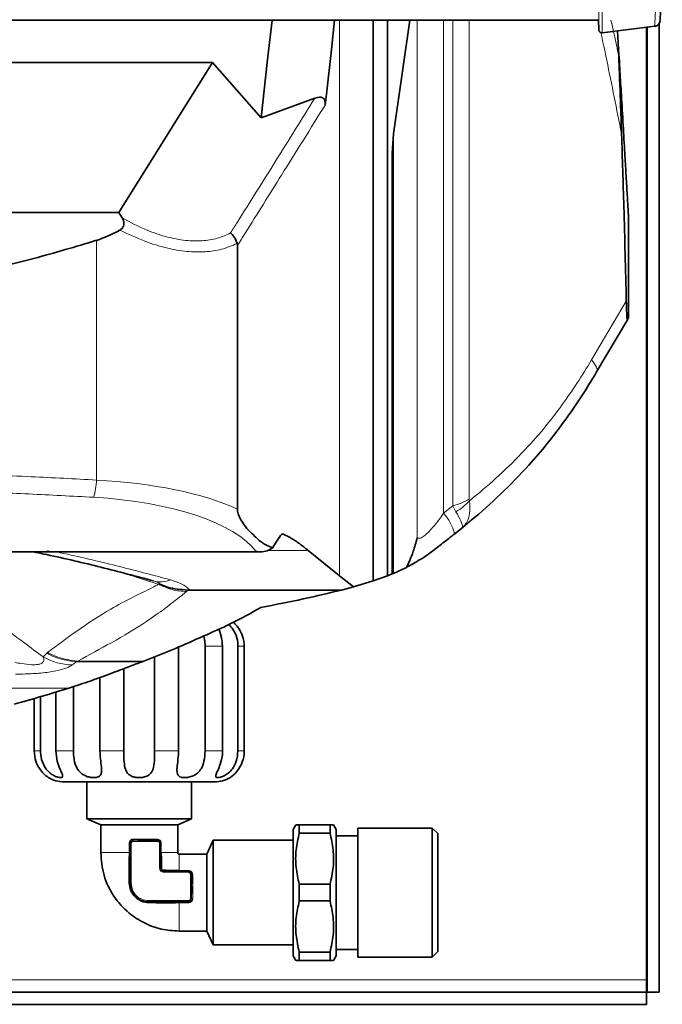
# Model space of a CAD drawing. Units: millimetres. Extents: x 1618 to 10475, y 1085 to 8371.
# Drawn here: x 3018 to 3122, y 2493 to 2653 of the extents above; entities that cross this region are included whole.
import ezdxf

# ---------------------------------------------------------------- set-up
doc = ezdxf.new("R2010")
doc.units = ezdxf.units.MM

msp = doc.modelspace()

# ---------------------------------------------------------------- linework, layer by layer
at = {"color": 7, "linetype": 'Continuous', "lineweight": 35}
for p, q in [((2811.72, 2652.85), (3111.92, 2652.85)), ((3058.13, 2646.02), (3058.9, 2652.85)), ((3075.35, 2561.82), (3075.35, 2652.85)), ((3077.63, 2562.63), (3077.63, 2652.85)), ((3081.26, 2652.85), (3078.63, 2634.42)), ((3111.92, 2652.85), (3112, 2651.29)), ((3112.55, 2650.84), (3121.09, 2651.89)), ((3115.04, 2651.15), (3115.27, 2647.23)), ((3119.74, 2651.72), (3119.74, 2497.05)), ((3119.82, 2495.05), (3119.82, 2651.73)), ((3121.82, 2495.05), (3121.82, 2652.35)), ((3115.27, 2646.79), (3115.27, 2647.23)), ((3115.27, 2647.23), (3115.3, 2646.75)), ((3115.27, 2646.79), (3115.3, 2645.03)), ((3115.3, 2645.03), (3115.3, 2646.75)), ((3049.24, 2646.02), (2894.39, 2646.02)), ((3034, 2621.65), (3049.24, 2646.02)), ((3049.24, 2646.02), (3057.11, 2636.99)), ((3058.13, 2646.02), (3057.11, 2636.99)), ((3057.11, 2636.99), (3065.83, 2640.18)), ((3078.43, 2631.21), (3078.63, 2634.42)), ((3078.43, 2631.21), (3078.43, 2562.95)), ((3034, 2621.65), (2909.63, 2621.65)), ((3034.55, 2620.75), (3034, 2621.65)), ((3116.82, 2604.51), (3116.82, 2621.01)), ((3053.28, 2573.49), (3053.28, 2616.29)), ((3116.64, 2604.21), (3111.63, 2595.75)), ((3116.82, 2604.51), (3116.64, 2604.21)), ((3089.74, 2570.4), (3088.57, 2569.46)), ((3060.75, 2569.38), (3060.45, 2569.38)), ((3060.46, 2569.4), (3060.75, 2569.38)), ((2886.6, 2566.53), (3057.03, 2566.53)), ((3020.49, 2566.45), (3020.06, 2566.53)), ((3059, 2567.18), (3058.09, 2566.71)), ((3064.77, 2566.77), (3069.88, 2562.66)), ((3080.72, 2564.01), (3078.63, 2563.03)), ((3069.88, 2562.66), (3072.14, 2560.84)), ((3075.35, 2561.82), (3072.14, 2560.84)), ((3077.63, 2562.63), (3075.35, 2561.82)), ((3078.43, 2562.95), (3077.63, 2562.63)), ((3078.63, 2563.03), (3078.43, 2562.95)), ((3045.48, 2560.33), (3045.19, 2560.32)), ((3070.2, 2560.33), (3045.48, 2560.33)), ((3070.2, 2560.33), (3072.14, 2560.84)), ((3038.05, 2548.79), (3043.21, 2550.84)), ((3043.69, 2534.19), (3043.69, 2551.19)), ((3048.01, 2551.19), (3048.01, 2534.19)), ((3050.85, 2534.19), (3050.85, 2551.19)), ((3053.34, 2551.19), (3053.34, 2534.19)), ((3054.38, 2534.19), (3054.38, 2551.19)), ((3037.79, 2548.69), (3038.05, 2548.79)), ((3039.81, 2549.49), (3039.81, 2534.19)), ((3034.82, 2534.19), (3034.82, 2547.56)), ((3030.94, 2546.12), (3030.94, 2534.19)), ((3023.33, 2543.61), (3025.87, 2544.4)), ((3025.87, 2544.4), (3025.9, 2544.41)), ((3026.62, 2534.19), (3026.62, 2544.64)), ((3020.25, 2542.71), (3020.25, 2534.19)), ((3021.29, 2534.19), (3021.29, 2543.02)), ((3023.78, 2543.75), (3023.78, 2534.19)), ((3028.82, 2529.19), (3028.82, 2523.19)), ((3045.82, 2523.19), (3045.82, 2529.19)), ((3028.82, 2523.19), (3031.07, 2522.19)), ((3028.82, 2523.19), (3045.82, 2523.19)), ((3043.57, 2522.19), (3045.82, 2523.19)), ((3031.07, 2522.19), (3031.07, 2517.69)), ((3043.57, 2517.69), (3043.57, 2522.19)), ((3062.74, 2522.19), (3062.32, 2521.46)), ((3063.32, 2520.84), (3063.32, 2522.19)), ((3063.32, 2522.19), (3068.32, 2522.19)), ((3068.32, 2520.84), (3068.32, 2522.19)), ((3069.32, 2521.46), (3068.89, 2522.19)), ((3084.91, 2521.67), (3072.82, 2521.67)), ((3072.82, 2500.71), (3072.82, 2521.67)), ((3085.82, 2520.77), (3084.91, 2521.67)), ((3084.91, 2500.71), (3084.91, 2521.67)), ((3062.32, 2521.46), (3062.32, 2500.92)), ((3063.32, 2520.84), (3068.32, 2520.84)), ((3069.32, 2500.92), (3069.32, 2521.46)), ((3072.82, 2520.44), (3069.32, 2520.44)), ((3085.82, 2501.62), (3085.82, 2520.77)), ((3035.82, 2519.19), (3035.82, 2512.69)), ((3038.68, 2519.69), (3037.1, 2519.69)), ((3040.32, 2519.69), (3038.68, 2519.69)), ((3040.82, 2515.19), (3040.82, 2519.19)), ((3049.32, 2519.69), (3048.32, 2517.44)), ((3062.32, 2519.69), (3049.32, 2519.69)), ((3049.32, 2502.69), (3049.32, 2519.69)), ((3048.32, 2517.44), (3043.82, 2517.44)), ((3045.32, 2514.69), (3041.32, 2514.69)), ((3045.82, 2512.55), (3045.82, 2514.19)), ((3045.82, 2511.06), (3045.82, 2512.26)), ((3063.32, 2512.54), (3063.32, 2509.84)), ((3063.32, 2512.54), (3068.32, 2512.54)), ((3068.32, 2509.84), (3068.32, 2512.54)), ((3038.82, 2509.69), (3045.32, 2509.69)), ((3068.32, 2509.84), (3063.32, 2509.84)), ((3043.82, 2504.94), (3048.32, 2504.94)), ((3048.32, 2504.94), (3049.32, 2502.69)), ((3049.32, 2502.69), (3062.32, 2502.69)), ((3062.32, 2500.92), (3062.74, 2500.19)), ((3063.32, 2500.19), (3063.32, 2501.54)), ((3063.32, 2501.54), (3068.32, 2501.54)), ((3068.32, 2500.19), (3068.32, 2501.54)), ((3068.89, 2500.19), (3069.32, 2500.92)), ((3069.32, 2501.94), (3072.82, 2501.94)), ((3084.91, 2500.71), (3085.82, 2501.62)), ((3063.32, 2500.19), (3068.32, 2500.19)), ((3072.82, 2500.71), (3084.91, 2500.71)), ((3119.74, 2495.05), (3119.74, 2497.05)), ((2909.03, 2495.05), (3119.74, 2495.05)), ((3119.74, 2493.05), (3119.74, 2495.05)), ((3119.82, 2495.05), (3121.82, 2495.05)), ((2907.34, 2493.05), (3119.74, 2493.05))]:
    msp.add_line(p, q, dxfattribs=at)
at = {"color": 8, "linetype": 'Continuous', "lineweight": 18}
for p, q in [((3069.88, 2562.66), (3069.88, 2652.85)), ((3082.49, 2568.84), (3082.49, 2652.85)), ((3086.76, 2652.85), (3086.76, 2572.8)), ((3088.25, 2574), (3088.25, 2652.85)), ((3090.95, 2652.85), (3090.95, 2575.08)), ((3078.63, 2634.42), (3078.63, 2563.03)), ((3030.36, 2578.19), (3030.36, 2617.12)), ((3110.81, 2597.7), (3116.46, 2607.25)), ((3090.95, 2575.08), (3090.98, 2574.83)), ((3086.76, 2572.8), (3088.25, 2574)), ((3088.25, 2574), (3088.78, 2573.04)), ((3056.3, 2566.6), (2887.33, 2566.6)), ((3064.77, 2566.77), (3058.22, 2566.77)), ((3040.44, 2561.26), (3040.78, 2561.24)), ((3045.19, 2560.32), (3045, 2560.08)), ((3048.01, 2551.19), (3050.85, 2551.19)), ((3053.34, 2551.19), (3054.38, 2551.19)), ((3021.7, 2549.48), (3022.3, 2550.1)), ((3022.3, 2550.1), (3022.45, 2550.22)), ((3027.34, 2548.79), (3027.32, 2548.79)), ((3038.05, 2548.79), (3027.34, 2548.79)), ((3027.16, 2548.69), (3027.16, 2548.69)), ((3037.79, 2548.69), (3027.16, 2548.69)), ((3025.9, 2544.41), (2917.73, 2544.41)), ((3025.87, 2544.4), (2917.76, 2544.4)), ((3020.25, 2534.19), (3021.29, 2534.19)), ((3023.78, 2534.19), (3026.62, 2534.19)), ((3030.94, 2534.19), (3034.82, 2534.19)), ((3039.81, 2534.19), (3043.69, 2534.19)), ((3048.01, 2534.19), (3050.85, 2534.19)), ((3053.34, 2534.19), (3054.38, 2534.19)), ((3035.67, 2517.69), (3035.67, 2519.19)), ((3035.82, 2519.19), (3036.02, 2519.19)), ((3036.02, 2512.69), (3036.02, 2519.19)), ((3037.1, 2519.69), (3036.32, 2519.69)), ((3036.33, 2519.5), (3038.68, 2519.49)), ((3038.68, 2519.49), (3040.32, 2519.49)), ((3040.32, 2519.69), (3040.32, 2519.49)), ((3040.62, 2519.19), (3040.62, 2515.19)), ((3040.82, 2519.19), (3040.62, 2519.19)), ((3040.82, 2519.19), (3040.9, 2519.19)), ((3040.9, 2519.19), (3040.9, 2517.69)), ((3035.67, 2517.69), (3035.82, 2517.69)), ((3035.67, 2517.07), (3035.67, 2517.69)), ((3040.62, 2515.19), (3040.82, 2515.19)), ((3041.32, 2514.69), (3041.32, 2514.49)), ((3041.32, 2514.49), (3045.32, 2514.49)), ((3043.82, 2514.78), (3045.32, 2514.78)), ((3045.32, 2514.69), (3045.32, 2514.49)), ((3045.62, 2514.19), (3045.62, 2512.55)), ((3045.82, 2514.19), (3045.62, 2514.19)), ((3035.82, 2512.69), (3036.02, 2512.69)), ((3045.62, 2512.55), (3045.62, 2510.2)), ((3045.82, 2512.26), (3045.82, 2512.55)), ((3045.82, 2510.2), (3045.82, 2511.06)), ((3045.32, 2509.89), (3038.82, 2509.89)), ((3038.82, 2509.69), (3038.82, 2509.89)), ((3043.82, 2509.54), (3043.19, 2509.55)), ((3043.82, 2509.54), (3043.82, 2509.69)), ((3045.32, 2509.54), (3043.82, 2509.54)), ((3045.32, 2509.69), (3045.32, 2509.89)), ((3045.32, 2509.69), (3045.32, 2509.54)), ((3119.74, 2497.05), (2910.57, 2497.05))]:
    msp.add_line(p, q, dxfattribs=at)
at = {"color": 7, "linetype": 'Continuous', "lineweight": 35, "flags": 128}
for points in [[(3069.07, 2652.85), (3068.53, 2648.13), (3067.72, 2640.87)], [(3067.72, 2640.87), (3067.61, 2639.97), (3067.51, 2639.07)]]:
    msp.add_lwpolyline(points, dxfattribs=at)
at = {"color": 8, "linetype": 'Continuous', "lineweight": 18, "flags": 128}
for points in [[(3110.81, 2597.7), (3111.07, 2597.38), (3111.29, 2597.08), (3111.46, 2596.8), (3111.59, 2596.54), (3111.67, 2596.3), (3111.7, 2596.09), (3111.69, 2595.91), (3111.63, 2595.75)], [(3036.32, 2519.69), (3036.32, 2519.68), (3036.32, 2519.67), (3036.32, 2519.65), (3036.32, 2519.63), (3036.32, 2519.6), (3036.32, 2519.57), (3036.33, 2519.53), (3036.33, 2519.5)], [(3045.32, 2514.69), (3045.32, 2514.69), (3045.32, 2514.7), (3045.32, 2514.7), (3045.32, 2514.71), (3045.32, 2514.73), (3045.32, 2514.74), (3045.32, 2514.76), (3045.32, 2514.78)]]:
    msp.add_lwpolyline(points, dxfattribs=at)
at = {"color": 7, "linetype": 'Continuous', "lineweight": 35}
for centre, radius, start, end in [((3120.94, 2652.84), 1, 278.9442, 357), ((3025.07, 2534.19), 5, 240.0029, 270), ((3049.57, 2534.19), 5, 270, 299.9748), ((3036.32, 2519.19), 0.5, 121.1397, 180), ((3040.32, 2519.19), 0.5, 0, 90), ((3041.32, 2515.19), 0.5, 180, 270), ((3045.32, 2514.19), 0.5, 0, 90), ((3038.82, 2512.69), 3, 180, 270), ((3045.32, 2510.19), 0.5, 270, 328.861)]:
    msp.add_arc(centre, radius, start, end, dxfattribs=at)
at = {"color": 8, "linetype": 'Continuous', "lineweight": 18}
for centre, radius, start, end in [((3020.13, 2578.36), 10.23, 343.1281, 359.0718), ((3086.14, 2583.2), 9.43, 282.9223, 300.6619), ((3084.07, 2581.1), 9.33, 300.3347, 317.8041), ((3080.92, 2567.49), 7.89, 14.4008, 42.2876), ((3040.77, 2565.71), 4.05, 254.0582, 293.5287), ((3026.65, 2558.23), 10.06, 240.4699, 268.7656)]:
    msp.add_arc(centre, radius, start, end, dxfattribs=at)
at = {"color": 7, "linetype": 'Continuous', "lineweight": 35}
msp.add_ellipse((3025.18, 2692.17), major_axis=(0, 75.87), ratio=0.466308, start_param=3.288479, end_param=3.398015, dxfattribs=at)
at = {"color": 8, "linetype": 'Continuous', "lineweight": 18}
for centre, major_axis, ratio, start_param in [((3025.18, 2566), (35.38, 0), 0.348253, 0.652872), ((3025.18, 2563.2), (32.38, 0), 0.380521, 0.279737)]:
    msp.add_ellipse(centre, major_axis=major_axis, ratio=ratio, start_param=start_param, end_param=1.42391, dxfattribs=at)
at = {"color": 7, "linetype": 'Continuous', "lineweight": 35}
for points, knots in [([(3122.31, 2659.8), (3122.25, 2658.72), (3122.14, 2656.55), (3122.03, 2654.42), (3121.95, 2653.04), (3121.95, 2652.87), (3121.94, 2652.79)], [0, 0, 0, 0, 0.249999, 0.5, 0.749999, 1, 1, 1, 1]), ([(3112, 2651.3), (3112, 2651.27), (3112.01, 2651.2), (3112.04, 2651.1), (3112.1, 2651.01), (3112.17, 2650.94), (3112.25, 2650.88), (3112.35, 2650.84), (3112.45, 2650.82), (3112.52, 2650.82), (3112.55, 2650.82)], [0, 0, 0, 0, 0.125047, 0.250203, 0.375278, 0.500016, 0.624736, 0.749795, 0.874955, 1, 1, 1, 1]), ([(3115.3, 2646.75), (3115.34, 2646), (3115.43, 2644.49), (3115.54, 2642.59), (3115.72, 2639.66), (3115.95, 2635.76), (3116.19, 2631.58), (3116.41, 2627.87), (3116.59, 2624.79), (3116.74, 2622.34), (3116.79, 2621.38), (3116.82, 2621.01)], [0, 0, 0, 0, 0.058449, 0.117703, 0.177015, 0.347417, 0.517921, 0.650797, 0.783689, 0.916161, 1, 1, 1, 1]), ([(3115.3, 2645.03), (3115.39, 2642.67), (3115.53, 2639.02), (3115.65, 2635.61), (3115.69, 2634.41)], [0, 0, 0, 0, 0.647846, 1, 1, 1, 1]), ([(3065.83, 2640.18), (3066.16, 2640.29), (3066.58, 2640.43), (3067.08, 2640.29), (3067.28, 2640.15), (3067.42, 2639.97), (3067.51, 2639.72), (3067.54, 2639.41), (3067.52, 2639.19), (3067.51, 2639.07)], [0, 0, 0, 0, 0.452573, 0.566748, 0.655583, 0.726169, 0.79679, 0.895346, 1, 1, 1, 1]), ([(3116.46, 2607.25), (3116.33, 2612.35), (3116.11, 2621.42), (3115.82, 2630.45), (3115.69, 2634.41)], [0, 0, 0, 0, 0.56212, 1, 1, 1, 1]), ([(3034.15, 2618.78), (3034.28, 2618.87), (3034.55, 2619.04), (3034.79, 2619.42), (3034.87, 2619.86), (3034.78, 2620.32), (3034.62, 2620.61), (3034.55, 2620.75)], [0, 0, 0, 0, 0.1955863, 0.3927678, 0.5669902, 0.7923694, 1, 1, 1, 1]), ([(3052.16, 2618.31), (3052.17, 2618.31), (3052.38, 2618.11), (3052.85, 2617.58), (3053.1, 2616.97), (3053.24, 2616.62)], [0, 0, 0, 0, 0.009253, 0.430366, 1, 1, 1, 1]), ([(3030.36, 2617.12), (3026.98, 2616.1), (3020.21, 2614.06), (3009.8, 2611.66), (2999.2, 2609.74), (2992.01, 2608.98), (2988.42, 2608.59)], [0, 0, 0, 0, 0.247862, 0.496517, 0.747776, 1, 1, 1, 1]), ([(3053.28, 2616.29), (3053.28, 2616.38), (3053.27, 2616.49), (3053.24, 2616.6), (3053.24, 2616.62)], [0, 0, 0, 0, 0.74394, 1, 1, 1, 1]), ([(3116.46, 2607.25), (3116.47, 2606.7), (3116.5, 2605.6), (3116.56, 2604.48), (3116.61, 2604.19), (3116.63, 2604.21), (3116.64, 2604.21)], [0, 0, 0, 0, 0.318652, 0.639871, 0.935592, 1, 1, 1, 1]), ([(3111.63, 2595.75), (3111.63, 2595.75), (3110.82, 2594.38), (3109.14, 2591.67), (3106.47, 2587.78), (3103.63, 2584.08), (3100.17, 2580.03), (3096.04, 2575.81), (3092.36, 2572.54), (3090.25, 2570.82), (3089.74, 2570.4)], [0, 0, 0, 0, 0.000002, 0.131783, 0.264085, 0.398381, 0.533479, 0.733444, 0.935348, 1, 1, 1, 1]), ([(3053.28, 2573.49), (3053.29, 2573.37), (3053.3, 2573.09), (3053.48, 2572.42), (3053.98, 2571.41), (3054.82, 2570.28), (3056.02, 2569.12), (3057.39, 2567.81), (3058.47, 2567.39), (3059, 2567.18)], [0, 0, 0, 0, 0.020811, 0.053481, 0.144992, 0.319028, 0.49385, 0.747643, 1, 1, 1, 1]), ([(3059, 2567.18), (3059.05, 2567.27), (3059.53, 2568.04), (3060.02, 2568.76), (3060.46, 2569.4)], [0, 0, 0, 0, 0.109485, 1, 1, 1, 1]), ([(3060.75, 2569.38), (3061.13, 2569.21), (3062.01, 2568.83), (3063.34, 2567.87), (3064.29, 2567.14), (3064.77, 2566.77)], [0, 0, 0, 0, 0.282156, 0.640832, 1, 1, 1, 1]), ([(3080.72, 2564.01), (3080.9, 2564.36), (3081.28, 2565.09), (3081.88, 2566.67), (3082.28, 2568.02), (3082.49, 2568.83), (3082.49, 2568.84)], [0, 0, 0, 0, 0.308591, 0.623785, 0.997484, 1, 1, 1, 1]), ([(3088.57, 2569.46), (3087.93, 2568.96), (3086.65, 2567.95), (3085.12, 2566.78), (3084.25, 2566.13), (3083.99, 2565.93), (3083.99, 2565.93)], [0, 0, 0, 0, 0.403333, 0.81606, 0.99999, 1, 1, 1, 1]), ([(3039.66, 2561.81), (3036.83, 2562.56), (3031.19, 2564.06), (3024.72, 2565.57), (3021.09, 2566.33), (3020.49, 2566.45)], [0, 0, 0, 0, 0.457031, 0.910027, 1, 1, 1, 1]), ([(3058.09, 2566.71), (3057.73, 2566.62), (3057.14, 2566.49), (3056.53, 2566.56), (3056.3, 2566.6), (3056.3, 2566.6)], [0, 0, 0, 0, 0.621539, 0.994467, 1, 1, 1, 1]), ([(3082.65, 2565.1), (3082.24, 2564.86), (3081.4, 2564.36), (3080.99, 2564.15), (3080.79, 2564.05)], [0, 0, 0, 0, 0.4986644, 1, 1, 1, 1]), ([(3083.99, 2565.93), (3083.98, 2565.93), (3083.52, 2565.58), (3083.09, 2565.34), (3082.65, 2565.1)], [0, 0, 0, 0, 0.0060872, 1, 1, 1, 1]), ([(3040.78, 2561.24), (3040.79, 2561.23), (3041.16, 2561.07), (3042.56, 2560.52), (3044.08, 2560.41), (3045.19, 2560.32)], [0, 0, 0, 0, 0.00613, 0.272912, 1, 1, 1, 1]), ([(3057.06, 2557.49), (3059.42, 2557.95), (3064.15, 2558.88), (3068.18, 2559.84), (3070.2, 2560.33)], [0, 0, 0, 0, 0.499454, 1, 1, 1, 1]), ([(3043.21, 2550.84), (3044.71, 2551.5), (3047.72, 2552.83), (3052.71, 2555.04), (3055.48, 2556.6), (3057.06, 2557.49)], [0, 0, 0, 0, 0.30047, 0.600948, 1, 1, 1, 1]), ([(3050.85, 2551.19), (3050.8, 2551.76), (3050.72, 2552.76), (3050.38, 2553.61), (3050.23, 2553.98)], [0, 0, 0, 0, 0.5675282, 1, 1, 1, 1]), ([(3051.82, 2554.73), (3051.96, 2554.61), (3052.41, 2554.23), (3053.01, 2553.23), (3053.32, 2552.12), (3053.34, 2551.38), (3053.34, 2551.19)], [0, 0, 0, 0, 0.133283, 0.446404, 0.856958, 1, 1, 1, 1]), ([(3054.38, 2551.19), (3054.33, 2551.75), (3054.23, 2552.78), (3053.59, 2553.99), (3053, 2554.74), (3052.71, 2555), (3052.6, 2555.09)], [0, 0, 0, 0, 0.362683, 0.664903, 0.874363, 1, 1, 1, 1]), ([(3047.79, 2552.87), (3047.87, 2552.5), (3048, 2551.96), (3048.01, 2551.38), (3048.01, 2551.19)], [0, 0, 0, 0, 0.669846, 1, 1, 1, 1]), ([(3025.9, 2544.41), (3026.5, 2544.6), (3027.74, 2545), (3029.58, 2545.64), (3031.36, 2546.27), (3033.61, 2547.1), (3035.9, 2547.96), (3037.16, 2548.45), (3037.79, 2548.69)], [0, 0, 0, 0, 0.091796, 0.186588, 0.317401, 0.451538, 0.722557, 1, 1, 1, 1]), ([(3016.98, 2541.79), (3017.51, 2541.94), (3019.64, 2542.51), (3021.74, 2543.14), (3023.33, 2543.61)], [0, 0, 0, 0, 0.245462, 1, 1, 1, 1]), ([(3018.56, 2542.23), (3018.59, 2542.23), (3018.63, 2542.24), (3018.67, 2542.26), (3018.69, 2542.26), (3018.7, 2542.26)], [0, 0, 0, 0, 0.498935, 0.749299, 1, 1, 1, 1]), ([(3020.25, 2534.19), (3020.3, 2533.63), (3020.4, 2532.6), (3021.04, 2531.38), (3021.67, 2530.6), (3022.17, 2530.15), (3022.5, 2529.9), (3022.55, 2529.87), (3022.57, 2529.86)], [0, 0, 0, 0, 0.264591, 0.485072, 0.637881, 0.763111, 0.888889, 1, 1, 1, 1]), ([(3023.78, 2534.19), (3023.83, 2533.63), (3023.91, 2532.6), (3024.39, 2531.38), (3024.75, 2530.6), (3024.91, 2530.15), (3024.85, 2529.91), (3024.57, 2529.84), (3024.12, 2529.91), (3023.57, 2530.11), (3022.96, 2530.48), (3022.28, 2531.1), (3021.62, 2532.14), (3021.32, 2533.27), (3021.29, 2534), (3021.29, 2534.19)], [0, 0, 0, 0, 0.132221, 0.2424, 0.318762, 0.381342, 0.444195, 0.500806, 0.555735, 0.610638, 0.66679, 0.728255, 0.826429, 0.955151, 1, 1, 1, 1]), ([(3030.94, 2534.19), (3030.97, 2533.63), (3031.02, 2532.6), (3031.21, 2531.38), (3031.19, 2530.6), (3030.97, 2530.15), (3030.54, 2529.91), (3029.95, 2529.84), (3029.29, 2529.91), (3028.61, 2530.11), (3027.97, 2530.48), (3027.34, 2531.1), (3026.83, 2532.14), (3026.64, 2533.27), (3026.63, 2534), (3026.62, 2534.19)], [0, 0, 0, 0, 0.132221, 0.2424, 0.318762, 0.381342, 0.444195, 0.500806, 0.555735, 0.610638, 0.66679, 0.728255, 0.826429, 0.955151, 1, 1, 1, 1]), ([(3039.81, 2534.19), (3039.81, 2533.63), (3039.81, 2532.6), (3039.66, 2531.38), (3039.27, 2530.6), (3038.73, 2530.15), (3038.05, 2529.91), (3037.31, 2529.84), (3036.6, 2529.91), (3035.98, 2530.11), (3035.48, 2530.48), (3035.08, 2531.1), (3034.85, 2532.14), (3034.82, 2533.27), (3034.82, 2534), (3034.82, 2534.19)], [0, 0, 0, 0, 0.132221, 0.2424, 0.318762, 0.381342, 0.444195, 0.500806, 0.555735, 0.610638, 0.66679, 0.728255, 0.826429, 0.955151, 1, 1, 1, 1]), ([(3048.01, 2534.19), (3047.98, 2533.63), (3047.93, 2532.6), (3047.48, 2531.38), (3046.84, 2530.6), (3046.11, 2530.15), (3045.36, 2529.91), (3044.67, 2529.84), (3044.11, 2529.91), (3043.71, 2530.11), (3043.48, 2530.48), (3043.41, 2531.1), (3043.53, 2532.14), (3043.68, 2533.27), (3043.69, 2534), (3043.69, 2534.19)], [0, 0, 0, 0, 0.132221, 0.2424, 0.318762, 0.381342, 0.444195, 0.500806, 0.555735, 0.610638, 0.66679, 0.728255, 0.826429, 0.955151, 1, 1, 1, 1]), ([(3053.34, 2534.19), (3053.3, 2533.63), (3053.21, 2532.6), (3052.58, 2531.38), (3051.84, 2530.6), (3051.14, 2530.15), (3050.52, 2529.91), (3050.06, 2529.84), (3049.79, 2529.91), (3049.73, 2530.11), (3049.83, 2530.48), (3050.11, 2531.1), (3050.55, 2532.14), (3050.82, 2533.27), (3050.85, 2534), (3050.85, 2534.19)], [0, 0, 0, 0, 0.132221, 0.2424, 0.318762, 0.381342, 0.444195, 0.500806, 0.555735, 0.610638, 0.66679, 0.728255, 0.826429, 0.955151, 1, 1, 1, 1]), ([(3052.07, 2529.86), (3052.07, 2529.86), (3052.03, 2529.84), (3052.15, 2529.92), (3052.41, 2530.11), (3052.83, 2530.48), (3053.38, 2531.1), (3054.02, 2532.14), (3054.35, 2533.27), (3054.38, 2534), (3054.38, 2534.19)], [0, 0, 0, 0, 0.0000126, 0.1109879, 0.221906, 0.3341626, 0.4570955, 0.6535265, 0.9109488, 1, 1, 1, 1]), ([(3031.07, 2522.19), (3031.14, 2522.19), (3031.28, 2522.19), (3032.33, 2522.19), (3033.92, 2522.19), (3035.9, 2522.19), (3038.02, 2522.19), (3040.08, 2522.19), (3041.83, 2522.19), (3043.05, 2522.19), (3043.52, 2522.19), (3043.56, 2522.19), (3043.57, 2522.19)], [0, 0, 0, 0, 0.105996, 0.212669, 0.322129, 0.426839, 0.537036, 0.641874, 0.751118, 0.858021, 0.964833, 1, 1, 1, 1]), ([(3063.32, 2522.19), (3063.09, 2522.19), (3062.75, 2522.19), (3062.79, 2522.19), (3062.81, 2522.19)], [0, 0, 0, 0, 0.666395, 1, 1, 1, 1]), ([(3068.32, 2522.19), (3068.54, 2522.19), (3068.88, 2522.19), (3068.84, 2522.19), (3068.82, 2522.19)], [0, 0, 0, 0, 0.666395, 1, 1, 1, 1]), ([(3063.32, 2512.54), (3063.11, 2513.45), (3062.7, 2515.3), (3062.71, 2518.12), (3063.12, 2519.95), (3063.32, 2520.84)], [0, 0, 0, 0, 0.333193, 0.674502, 1, 1, 1, 1]), ([(3068.32, 2512.54), (3068.52, 2513.45), (3068.93, 2515.3), (3068.92, 2518.12), (3068.52, 2519.95), (3068.32, 2520.84)], [0, 0, 0, 0, 0.333193, 0.674502, 1, 1, 1, 1]), ([(3031.07, 2517.69), (3031.17, 2516.44), (3031.38, 2513.95), (3033.06, 2510.53), (3035.39, 2507.92), (3038.1, 2506.18), (3040.88, 2505.14), (3042.84, 2505.01), (3043.82, 2504.94)], [0, 0, 0, 0, 0.186554, 0.373108, 0.559662, 0.706441, 0.853221, 1, 1, 1, 1]), ([(3035.7, 2512.74), (3035.69, 2513.55), (3035.68, 2514.98), (3035.67, 2516.44), (3035.67, 2517.07)], [0, 0, 0, 0, 0.569891, 1, 1, 1, 1]), ([(3040.9, 2517.69), (3040.91, 2517.25), (3040.91, 2516.6), (3040.93, 2515.82), (3040.94, 2515.43), (3040.95, 2515.22), (3040.95, 2515.16), (3040.95, 2515.14), (3040.95, 2515.13)], [0, 0, 0, 0, 0.499432, 0.749713, 0.925392, 0.975263, 0.990768, 1, 1, 1, 1]), ([(3043.82, 2517.44), (3043.78, 2517.45), (3043.71, 2517.45), (3043.62, 2517.52), (3043.57, 2517.6), (3043.57, 2517.66), (3043.57, 2517.69)], [0, 0, 0, 0, 0.279619, 0.5592379, 0.779619, 1, 1, 1, 1]), ([(3048.32, 2504.94), (3048.31, 2505.01), (3048.31, 2505.15), (3048.32, 2506.21), (3048.31, 2507.79), (3048.31, 2509.78), (3048.32, 2511.9), (3048.31, 2513.96), (3048.32, 2515.71), (3048.31, 2516.92), (3048.31, 2517.4), (3048.32, 2517.43), (3048.32, 2517.44)], [0, 0, 0, 0, 0.105996, 0.212669, 0.322129, 0.426839, 0.537036, 0.641874, 0.751118, 0.858021, 0.964833, 1, 1, 1, 1]), ([(3041.26, 2514.83), (3041.27, 2514.83), (3041.33, 2514.83), (3041.75, 2514.81), (3042.57, 2514.79), (3043.38, 2514.78), (3043.82, 2514.78)], [0, 0, 0, 0, 0.008774, 0.073582, 0.500546, 1, 1, 1, 1]), ([(3038.87, 2509.57), (3038.46, 2509.62), (3037.85, 2509.69), (3037.11, 2510.1), (3036.62, 2510.49), (3036.22, 2510.99), (3035.82, 2511.72), (3035.74, 2512.33), (3035.7, 2512.74)], [0, 0, 0, 0, 0.249299, 0.373764, 0.500003, 0.625358, 0.750703, 1, 1, 1, 1]), ([(3043.19, 2509.55), (3042.57, 2509.55), (3041.11, 2509.55), (3039.68, 2509.56), (3038.87, 2509.57)], [0, 0, 0, 0, 0.430126, 1, 1, 1, 1]), ([(3063.32, 2501.54), (3063.11, 2502.45), (3062.7, 2504.3), (3062.71, 2507.12), (3063.12, 2508.95), (3063.32, 2509.84)], [0, 0, 0, 0, 0.333193, 0.674502, 1, 1, 1, 1]), ([(3068.32, 2501.54), (3068.52, 2502.45), (3068.93, 2504.3), (3068.92, 2507.12), (3068.52, 2508.95), (3068.32, 2509.84)], [0, 0, 0, 0, 0.333193, 0.674502, 1, 1, 1, 1]), ([(3062.81, 2500.19), (3062.79, 2500.19), (3062.75, 2500.19), (3063.09, 2500.19), (3063.32, 2500.19)], [0, 0, 0, 0, 0.349013, 1, 1, 1, 1]), ([(3068.82, 2500.19), (3068.84, 2500.19), (3068.88, 2500.19), (3068.54, 2500.19), (3068.32, 2500.19)], [0, 0, 0, 0, 0.349013, 1, 1, 1, 1])]:
    msp.add_open_spline(points, degree=3, knots=knots, dxfattribs=at)
at = {"color": 8, "linetype": 'Continuous', "lineweight": 18}
for points, knots in [([(3121.43, 2658.87), (3121.37, 2657.63), (3121.24, 2655.16), (3121.12, 2652.97), (3121.07, 2651.87), (3121.07, 2651.96), (3121.07, 2651.99)], [0, 0, 0, 0, 0.287569, 0.575137, 0.862706, 1, 1, 1, 1]), ([(3112, 2651.29), (3112, 2651.41), (3112, 2651.64), (3112, 2653.39), (3112, 2655.48), (3112, 2656.53)], [0, 0, 0, 0, 0.3333808, 0.6666298, 1, 1, 1, 1]), ([(3112.55, 2650.83), (3112.55, 2650.83), (3112.55, 2650.83), (3112.55, 2650.92), (3112.55, 2651.11), (3112.55, 2651.45), (3112.55, 2651.9), (3112.55, 2652.48), (3112.56, 2653.2), (3112.56, 2654.05), (3112.56, 2654.99), (3112.56, 2655.7), (3112.56, 2656.06)], [0, 0, 0, 0, 0.0548381, 0.1307443, 0.2446573, 0.3528446, 0.4553, 0.5636522, 0.6777951, 0.7885698, 0.8959726, 1, 1, 1, 1]), ([(3112.55, 2652.85), (3112.55, 2652.78), (3112.55, 2652.6), (3112.55, 2652.33), (3112.55, 2652.05), (3112.55, 2651.79), (3112.55, 2651.58), (3112.55, 2651.39), (3112.55, 2651.23), (3112.55, 2651.07), (3112.55, 2650.94), (3112.55, 2650.85), (3112.55, 2650.83), (3112.55, 2650.83)], [0, 0, 0, 0, 0.059726, 0.139304, 0.225798, 0.320064, 0.40247, 0.47301, 0.569443, 0.649971, 0.775078, 0.891756, 1, 1, 1, 1]), ([(3113.97, 2652.89), (3114.2, 2651.86), (3114.66, 2649.85), (3115.07, 2647.8), (3115.27, 2646.79)], [0, 0, 0, 0, 0.510912, 1, 1, 1, 1]), ([(3115.69, 2634.41), (3114.89, 2638.39), (3114.03, 2642.69), (3112.91, 2648.19), (3112.58, 2649.67), (3112.31, 2650.86)], [0, 0, 0, 0, 0.724442, 0.780468, 1, 1, 1, 1]), ([(3052.16, 2618.31), (3052.53, 2618.9), (3054.99, 2622.81), (3059.55, 2630.1), (3063.73, 2636.81), (3065.83, 2640.18)], [0, 0, 0, 0, 0.080308, 0.537295, 1, 1, 1, 1]), ([(3067.51, 2639.07), (3065.16, 2635.29), (3060.84, 2628.35), (3056.09, 2620.76), (3053.7, 2616.95), (3053.28, 2616.29)], [0, 0, 0, 0, 0.497512, 0.912553, 1, 1, 1, 1]), ([(3034.55, 2620.75), (3035.89, 2620.04), (3038.28, 2618.8), (3041.77, 2617.62), (3044.78, 2617.03), (3047.57, 2616.97), (3050.05, 2617.36), (3051.46, 2617.99), (3052.16, 2618.31)], [0, 0, 0, 0, 0.211823, 0.374133, 0.541287, 0.690817, 0.844951, 1, 1, 1, 1]), ([(3053.24, 2616.62), (3052.41, 2616.27), (3050.84, 2615.59), (3048.05, 2615.18), (3045.05, 2615.24), (3041.73, 2615.82), (3038.04, 2616.95), (3035.51, 2618.15), (3034.15, 2618.78)], [0, 0, 0, 0, 0.169259, 0.32032, 0.47549, 0.638586, 0.806393, 1, 1, 1, 1]), ([(3090.98, 2574.83), (3091.53, 2575.28), (3093.5, 2576.88), (3096.87, 2579.87), (3100.52, 2583.59), (3103.58, 2587.16), (3106.09, 2590.43), (3108.52, 2593.94), (3110.05, 2596.45), (3110.81, 2597.7)], [0, 0, 0, 0, 0.077549, 0.276776, 0.477529, 0.606426, 0.735307, 0.86764, 1, 1, 1, 1]), ([(3013.61, 2578.99), (3015.66, 2578.91), (3021.25, 2578.68), (3026.83, 2578.38), (3030.36, 2578.19)], [0, 0, 0, 0, 0.366417, 1, 1, 1, 1]), ([(3029.92, 2575.39), (3026.41, 2575.57), (3019.4, 2575.95), (3009.4, 2576.35), (3002.91, 2576.55), (2999.94, 2576.64)], [0, 0, 0, 0, 0.352031, 0.704061, 1, 1, 1, 1]), ([(3090.98, 2574.83), (3091.03, 2574.1), (3091.13, 2572.52), (3090.5, 2571.14), (3089.91, 2570.54), (3089.75, 2570.4), (3089.74, 2570.4)], [0, 0, 0, 0, 0.387546, 0.841693, 0.996938, 1, 1, 1, 1]), ([(3082.49, 2568.84), (3082.59, 2568.78), (3082.76, 2568.66), (3083.23, 2568.84), (3083.8, 2569.24), (3084.46, 2569.86), (3085.42, 2570.95), (3086.19, 2571.96), (3086.68, 2572.69), (3086.76, 2572.8)], [0, 0, 0, 0, 0.170196, 0.307669, 0.410829, 0.553529, 0.678731, 0.950946, 1, 1, 1, 1]), ([(3088.78, 2573.04), (3089.08, 2572.52), (3089.72, 2571.38), (3089.89, 2570.64), (3089.79, 2570.44), (3089.74, 2570.4), (3089.74, 2570.4)], [0, 0, 0, 0, 0.387543, 0.841691, 0.996922, 1, 1, 1, 1]), ([(2998.22, 2566.53), (2998.71, 2566.22), (3002.29, 2563.88), (3009.03, 2558.83), (3016.34, 2553.47), (3020.7, 2550.22), (3021.7, 2549.48)], [0, 0, 0, 0, 0.057736, 0.42851, 0.870065, 1, 1, 1, 1]), ([(3020.49, 2566.45), (3020.52, 2566.44), (3020.63, 2566.42), (3021.3, 2566.31), (3021.99, 2566.55), (3022.59, 2566.76)], [0, 0, 0, 0, 0.048886, 0.168286, 1, 1, 1, 1]), ([(3023.8, 2566.53), (3024.03, 2566.49), (3027.4, 2565.78), (3033.69, 2564.3), (3039.49, 2562.76), (3042.39, 2561.99)], [0, 0, 0, 0, 0.0351846, 0.5176741, 1, 1, 1, 1]), ([(3040.44, 2561.26), (3039.34, 2561.62), (3037.43, 2562.23), (3035.5, 2562.84), (3034.69, 2563.1)], [0, 0, 0, 0, 0.5781235, 1, 1, 1, 1]), ([(3040.78, 2561.24), (3040.72, 2561.32), (3040.62, 2561.45), (3040.18, 2561.66), (3039.81, 2561.76), (3039.66, 2561.81)], [0, 0, 0, 0, 0.444384, 0.76839, 1, 1, 1, 1]), ([(3042.39, 2561.99), (3043.05, 2561.77), (3044.38, 2561.33), (3045.16, 2560.71), (3045.45, 2560.37), (3045.48, 2560.33)], [0, 0, 0, 0, 0.4653722, 0.9322363, 1, 1, 1, 1]), ([(3022.45, 2550.22), (3024.03, 2551.39), (3027.43, 2553.89), (3033.07, 2557.66), (3037.59, 2559.77), (3040.11, 2561.09), (3040.44, 2561.26)], [0, 0, 0, 0, 0.2669182, 0.573246, 0.9444478, 1, 1, 1, 1]), ([(3045, 2560.08), (3044.74, 2559.87), (3043.6, 2558.96), (3041.53, 2557.34), (3037.92, 2554.78), (3033.16, 2551.93), (3029.18, 2549.79), (3027.34, 2548.79)], [0, 0, 0, 0, 0.0554171, 0.2411009, 0.4268142, 0.7338509, 1, 1, 1, 1]), ([(3017.13, 2548.59), (3017.49, 2548.51), (3018.37, 2548.34), (3019.56, 2548.19), (3020.58, 2548.2), (3021.17, 2548.3), (3021.58, 2548.48), (3021.89, 2548.83), (3021.84, 2549.18), (3021.72, 2549.43), (3021.7, 2549.48)], [0, 0, 0, 0, 0.132453, 0.32468, 0.415437, 0.509824, 0.591146, 0.701798, 0.949069, 1, 1, 1, 1]), ([(3027.16, 2548.69), (3026.05, 2548.82), (3024.47, 2549.01), (3022.92, 2549.75), (3022.4, 2550.05), (3022.3, 2550.1)], [0, 0, 0, 0, 0.651911, 0.933618, 1, 1, 1, 1]), ([(3027.32, 2548.79), (3026.22, 2548.93), (3024.57, 2549.12), (3023.02, 2549.88), (3022.5, 2550.19), (3022.45, 2550.22)], [0, 0, 0, 0, 0.647811, 0.966928, 1, 1, 1, 1]), ([(3027.32, 2548.79), (3027.32, 2548.79), (3027.27, 2548.76), (3027.22, 2548.73), (3027.16, 2548.69)], [0, 0, 0, 0, 0.001622, 1, 1, 1, 1]), ([(3026.44, 2548.17), (3026.17, 2547.99), (3025.71, 2547.67), (3023.86, 2547.16), (3021.46, 2546.83), (3019.14, 2546.69), (3017.75, 2546.68), (3017.22, 2546.67)], [0, 0, 0, 0, 0.266613, 0.473101, 0.688201, 0.882323, 1, 1, 1, 1]), ([(3027.16, 2548.69), (3027.16, 2548.69), (3026.91, 2548.53), (3026.67, 2548.35), (3026.44, 2548.17)], [0, 0, 0, 0, 0.000079, 1, 1, 1, 1]), ([(3035.67, 2519.19), (3035.68, 2519.27), (3035.69, 2519.4), (3035.77, 2519.57), (3035.88, 2519.72), (3036.03, 2519.82), (3036.2, 2519.88), (3036.29, 2519.89), (3036.35, 2519.89)], [0, 0, 0, 0, 0.2242528, 0.3563988, 0.5003886, 0.7497133, 0.8367362, 1, 1, 1, 1]), ([(3036.02, 2519.19), (3036.02, 2519.22), (3036.02, 2519.27), (3036.05, 2519.34), (3036.1, 2519.4), (3036.14, 2519.43), (3036.16, 2519.45)], [0, 0, 0, 0, 0.251281, 0.499951, 0.747204, 1, 1, 1, 1]), ([(3036.32, 2519.69), (3036.27, 2519.69), (3036.18, 2519.68), (3036.1, 2519.64), (3036.06, 2519.62)], [0, 0, 0, 0, 0.49989, 1, 1, 1, 1]), ([(3036.16, 2519.45), (3036.19, 2519.46), (3036.24, 2519.49), (3036.3, 2519.49), (3036.33, 2519.5)], [0, 0, 0, 0, 0.502221, 1, 1, 1, 1]), ([(3036.32, 2519.69), (3036.32, 2519.7), (3036.33, 2519.71), (3036.34, 2519.76), (3036.35, 2519.82), (3036.35, 2519.87), (3036.35, 2519.89)], [0, 0, 0, 0, 0.252129, 0.499578, 0.750753, 1, 1, 1, 1]), ([(3036.35, 2519.89), (3037.02, 2519.89), (3038.36, 2519.89), (3039.6, 2519.89), (3040.22, 2519.89)], [0, 0, 0, 0, 0.499686, 1, 1, 1, 1]), ([(3040.22, 2519.89), (3040.31, 2519.88), (3040.48, 2519.86), (3040.67, 2519.73), (3040.79, 2519.59), (3040.85, 2519.46), (3040.89, 2519.32), (3040.9, 2519.23), (3040.9, 2519.19)], [0, 0, 0, 0, 0.250021, 0.499491, 0.63873, 0.768682, 0.889431, 1, 1, 1, 1]), ([(3040.32, 2519.49), (3040.36, 2519.49), (3040.43, 2519.48), (3040.53, 2519.41), (3040.6, 2519.31), (3040.61, 2519.23), (3040.62, 2519.19)], [0, 0, 0, 0, 0.2539531, 0.4998911, 0.7445022, 1, 1, 1, 1]), ([(3031.07, 2517.69), (3031.13, 2517.69), (3031.27, 2517.69), (3032.27, 2517.69), (3033.75, 2517.69), (3035.03, 2517.69), (3035.67, 2517.69)], [0, 0, 0, 0, 0.249585, 0.499918, 0.749796, 1, 1, 1, 1]), ([(3040.89, 2517.69), (3041.28, 2517.69), (3042.03, 2517.69), (3042.84, 2517.69), (3043.36, 2517.69), (3043.5, 2517.69), (3043.57, 2517.69)], [0, 0, 0, 0, 0.241912, 0.476557, 0.723532, 1, 1, 1, 1]), ([(3043.82, 2517.44), (3043.82, 2517.37), (3043.82, 2517.24), (3043.82, 2516.71), (3043.82, 2515.91), (3043.82, 2515.15), (3043.82, 2514.77)], [0, 0, 0, 0, 0.276468, 0.523443, 0.758088, 1, 1, 1, 1]), ([(3040.62, 2515.19), (3040.63, 2515.1), (3040.65, 2514.92), (3040.81, 2514.68), (3041.04, 2514.52), (3041.22, 2514.5), (3041.32, 2514.49)], [0, 0, 0, 0, 0.249965, 0.499993, 0.749989, 1, 1, 1, 1]), ([(3040.95, 2515.13), (3040.93, 2515.14), (3040.9, 2515.14), (3040.85, 2515.16), (3040.82, 2515.17), (3040.82, 2515.18), (3040.82, 2515.19)], [0, 0, 0, 0, 0.243813, 0.5, 0.756187, 1, 1, 1, 1]), ([(3040.95, 2515.13), (3040.96, 2515.1), (3040.97, 2515.04), (3041.01, 2514.97), (3041.06, 2514.9), (3041.14, 2514.84), (3041.22, 2514.83), (3041.26, 2514.83)], [0, 0, 0, 0, 0.250348, 0.3759423, 0.500976, 0.7502384, 1, 1, 1, 1]), ([(3041.32, 2514.69), (3041.31, 2514.69), (3041.3, 2514.7), (3041.28, 2514.73), (3041.27, 2514.77), (3041.26, 2514.81), (3041.26, 2514.83)], [0, 0, 0, 0, 0.243814, 0.5, 0.756186, 1, 1, 1, 1]), ([(3045.32, 2514.78), (3045.36, 2514.77), (3045.46, 2514.77), (3045.59, 2514.73), (3045.72, 2514.66), (3045.84, 2514.56), (3045.94, 2514.43), (3046, 2514.27), (3046.01, 2514.16), (3046.02, 2514.1)], [0, 0, 0, 0, 0.121419, 0.249938, 0.35338, 0.499952, 0.68376, 0.825239, 1, 1, 1, 1]), ([(3045.32, 2514.49), (3045.36, 2514.49), (3045.43, 2514.48), (3045.53, 2514.41), (3045.6, 2514.31), (3045.61, 2514.23), (3045.62, 2514.19)], [0, 0, 0, 0, 0.253953, 0.499891, 0.744502, 1, 1, 1, 1]), ([(3046.02, 2514.1), (3046.02, 2513.48), (3046.02, 2512.24), (3046.02, 2510.89), (3046.02, 2510.22)], [0, 0, 0, 0, 0.500292, 1, 1, 1, 1]), ([(3035.82, 2512.69), (3035.81, 2512.7), (3035.81, 2512.71), (3035.78, 2512.72), (3035.75, 2512.73), (3035.71, 2512.74), (3035.7, 2512.74)], [0, 0, 0, 0, 0.248982, 0.505706, 0.759397, 1, 1, 1, 1]), ([(3038.82, 2509.89), (3038.45, 2509.93), (3037.72, 2510.02), (3036.79, 2510.66), (3036.14, 2511.59), (3036.06, 2512.32), (3036.02, 2512.69)], [0, 0, 0, 0, 0.249736, 0.500002, 0.750267, 1, 1, 1, 1]), ([(3038.82, 2509.69), (3038.82, 2509.69), (3038.83, 2509.69), (3038.85, 2509.66), (3038.86, 2509.62), (3038.86, 2509.59), (3038.87, 2509.57)], [0, 0, 0, 0, 0.244764, 0.499997, 0.755232, 1, 1, 1, 1]), ([(3043.82, 2504.94), (3043.82, 2505.01), (3043.82, 2505.14), (3043.82, 2506.14), (3043.82, 2507.63), (3043.82, 2508.91), (3043.82, 2509.54)], [0, 0, 0, 0, 0.249885, 0.500099, 0.749712, 1, 1, 1, 1]), ([(3046.02, 2510.22), (3046, 2510.13), (3045.99, 2510), (3045.9, 2509.84), (3045.82, 2509.75), (3045.72, 2509.66), (3045.56, 2509.57), (3045.41, 2509.55), (3045.32, 2509.54)], [0, 0, 0, 0, 0.251198, 0.376151, 0.500295, 0.589234, 0.750713, 1, 1, 1, 1]), ([(3045.57, 2510.04), (3045.56, 2510.01), (3045.53, 2509.97), (3045.46, 2509.93), (3045.39, 2509.9), (3045.34, 2509.89), (3045.32, 2509.89)], [0, 0, 0, 0, 0.251297, 0.499953, 0.747221, 1, 1, 1, 1]), ([(3045.62, 2510.2), (3045.62, 2510.17), (3045.61, 2510.11), (3045.59, 2510.06), (3045.57, 2510.04)], [0, 0, 0, 0, 0.497822, 1, 1, 1, 1]), ([(3045.82, 2510.2), (3045.81, 2510.2), (3045.8, 2510.2), (3045.75, 2510.2), (3045.69, 2510.2), (3045.64, 2510.2), (3045.62, 2510.2)], [0, 0, 0, 0, 0.2363389, 0.491838, 0.7518039, 1, 1, 1, 1]), ([(3045.74, 2509.93), (3045.76, 2509.97), (3045.81, 2510.06), (3045.81, 2510.15), (3045.82, 2510.2)], [0, 0, 0, 0, 0.498836, 1, 1, 1, 1]), ([(3045.82, 2510.2), (3045.82, 2510.2), (3045.84, 2510.21), (3045.89, 2510.22), (3045.95, 2510.22), (3045.99, 2510.22), (3046.02, 2510.22)], [0, 0, 0, 0, 0.248295, 0.50826, 0.763705, 1, 1, 1, 1])]:
    msp.add_open_spline(points, degree=3, knots=knots, dxfattribs=at)
for points in [[(3040.44, 2561.26), (3041.17, 2560.93), (3042.62, 2560.26), (3044.21, 2560.14), (3045, 2560.08)], [(3035.82, 2519.19), (3035.81, 2519.19), (3035.81, 2519.19), (3035.78, 2519.19), (3035.73, 2519.19), (3035.69, 2519.19), (3035.67, 2519.19)], [(3036.06, 2519.62), (3036.06, 2519.62), (3036.06, 2519.61), (3036.09, 2519.57), (3036.12, 2519.51), (3036.15, 2519.47), (3036.16, 2519.45)], [(3038.68, 2519.49), (3038.68, 2519.52), (3038.68, 2519.57), (3038.68, 2519.64), (3038.68, 2519.68), (3038.68, 2519.69), (3038.68, 2519.69)], [(3040.32, 2519.69), (3040.3, 2519.69), (3040.28, 2519.7), (3040.25, 2519.75), (3040.23, 2519.81), (3040.22, 2519.86), (3040.22, 2519.89)], [(3045.82, 2514.19), (3045.82, 2514.18), (3045.82, 2514.15), (3045.87, 2514.12), (3045.94, 2514.1), (3045.99, 2514.1), (3046.02, 2514.1)], [(3045.82, 2512.55), (3045.81, 2512.55), (3045.81, 2512.55), (3045.76, 2512.55), (3045.69, 2512.55), (3045.64, 2512.55), (3045.62, 2512.55)], [(3045.74, 2509.93), (3045.74, 2509.93), (3045.74, 2509.94), (3045.7, 2509.96), (3045.64, 2509.99), (3045.59, 2510.02), (3045.57, 2510.04)]]:
    msp.add_open_spline(points, degree=3, dxfattribs=at)
at = {"color": 7, "linetype": 'Continuous', "lineweight": 35}
msp.add_open_spline([(3025.07, 2529.19), (3025.11, 2529.19), (3025.2, 2529.19), (3025.93, 2529.19), (3027.06, 2529.19), (3028.6, 2529.19), (3030.47, 2529.19), (3032.6, 2529.19), (3034.91, 2529.19), (3037.32, 2529.19), (3039.72, 2529.19), (3042.03, 2529.19), (3044.17, 2529.19), (3046.03, 2529.19), (3047.57, 2529.19), (3048.7, 2529.19), (3049.43, 2529.19), (3049.52, 2529.19), (3049.57, 2529.19)], degree=3, dxfattribs=at)

doc.saveas('drawing.dxf')
